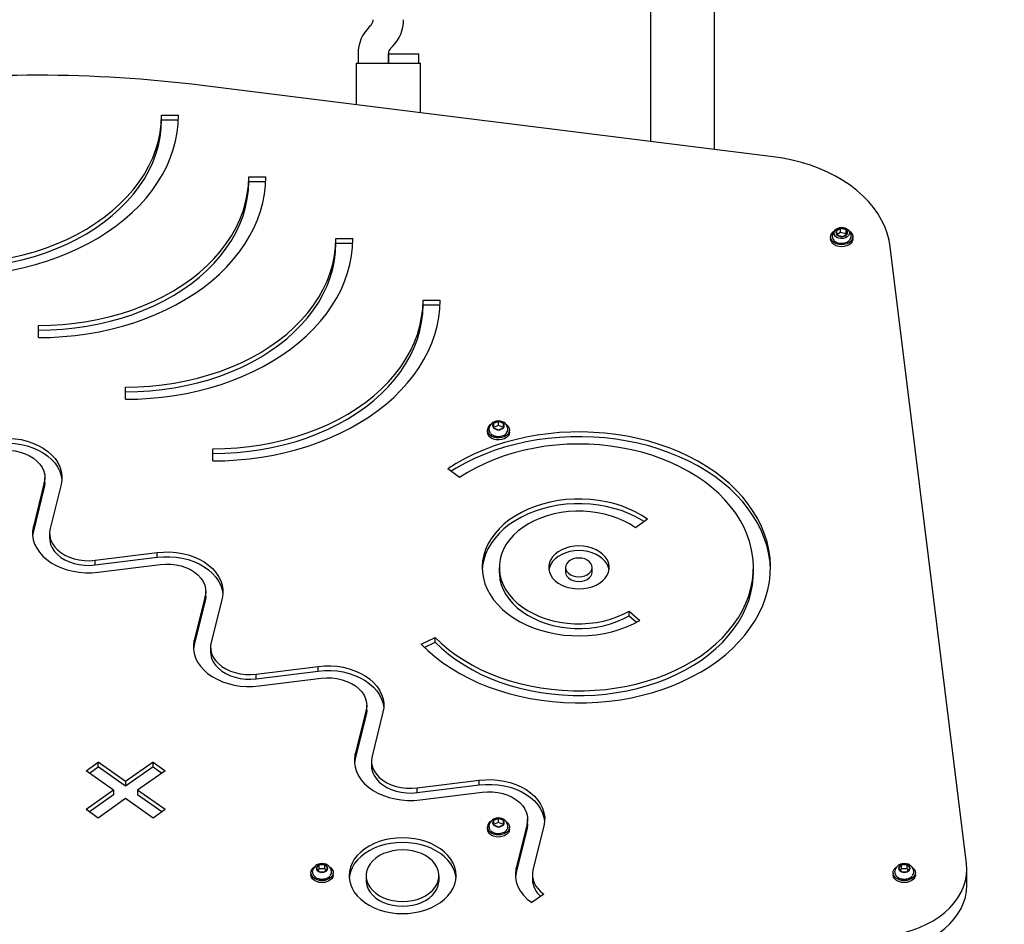
# Model space of a CAD drawing. Units: millimetres. Extents: x -5503 to 5502, y -7675 to 7677.
# Drawn here: x 96 to 615, y 1378 to 1854 of the extents above; entities that cross this region are included whole.
import ezdxf

# ---------------------------------------------------------------- set-up
doc = ezdxf.new("R2010")
doc.units = ezdxf.units.MM
doc.header["$PDSIZE"] = -1
doc.layers.get('Defpoints').update_dxf_attribs({"lineweight": 5})
doc.layers.add('InterSystem-description', color=7, linetype='Continuous', lineweight=5)
doc.styles.add('arial', font='arial.ttf')
doc.dimstyles.new('IS_1-50(mm)', dxfattribs={"dimtxt": 100, "dimasz": 100, "dimexe": 10, "dimexo": 50, "dimgap": 10, "dimtad": 1, "dimdec": 0, "dimrnd": 0.5, "dimzin": 0, "dimtxsty": 'arial', "dimcen": 50, "dimclrd": 256, "dimclre": 256, "dimclrt": 256, "dimadec": 1, "dimazin": 0, "dimtfac": 1, "dimtdec": 0, "dimtmove": 0, "dimatfit": 3, "dimfxl": 0, "dimtolj": 1, "dimtzin": 0, "dimlwd": -1, "dimlwe": -1, "dimarcsym": 0})

# ---------------------------------------------------------------- blocks, each defined once
blk = doc.blocks.new('*D7')
at = {"layer": 'Defpoints', "color": 0}
for p in [(2424.69, 6170.61), (2424.69, 3250.12), (-1883.85, 903.26)]:
    blk.add_point(p, dxfattribs=at)
at = {"layer": 'InterSystem-description'}
for p, q in [((-1883.85, 953.26), (-1883.85, 6180.61)), ((2424.69, 3300.12), (2424.69, 6180.61)), ((-1783.85, 6170.61), (2324.69, 6170.61))]:
    blk.add_line(p, q, dxfattribs=at)
for points in [[(-1783.85, 6187.28), (-1783.85, 6153.94), (-1883.85, 6170.61)], [(2324.69, 6153.94), (2324.69, 6187.28), (2424.69, 6170.61)]]:
    blk.add_solid(points, dxfattribs=at)
at = {"layer": 'InterSystem-description', "insert": (270.42, 6231.7), "char_height": 100, "attachment_point": 5, "style": 'arial'}
blk.add_mtext('\\A1;4309', dxfattribs=at)

msp = doc.modelspace()

# ---------------------------------------------------------------- linework, layer by layer
at = {"color": 7, "linetype": 'Continuous', "lineweight": 25}
for p, q in [((461.82, 1785.85), (461.82, 2981.26)), ((428.14, 2977.06), (428.14, 1790.05)), ((280.89, 1851.33), (279.92, 1850.36)), ((291.23, 1839.05), (292.2, 1840.02)), ((274.07, 1836.22), (274.07, 1831.2)), ((290.06, 1831.2), (290.06, 1836.22)), ((290.06, 1836.2), (290.06, 1831.2)), ((290.06, 1836.2), (298.05, 1836.2)), ((298.05, 1836.2), (306.05, 1836.2)), ((306.05, 1831.2), (306.05, 1836.2)), ((273.07, 1831.2), (273.07, 1809.38)), ((273.07, 1831.2), (284.06, 1831.2)), ((284.06, 1831.2), (296.05, 1831.2)), ((296.05, 1831.2), (307.05, 1831.2)), ((307.05, 1805.15), (307.05, 1831.2)), ((492.86, 1781.98), (191.93, 1819.5)), ((170.5, 1803.9), (179.49, 1803.9)), ((170.5, 1801.42), (170.5, 1803.9)), ((170.5, 1801.42), (179.44, 1801.42)), ((216.44, 1771.41), (225.43, 1771.41)), ((216.44, 1768.94), (216.44, 1771.41)), ((216.44, 1768.94), (225.38, 1768.94)), ((528.32, 1744.17), (526.02, 1742.72)), ((528.32, 1742.05), (528.32, 1744.17)), ((531.24, 1743.48), (528.32, 1744.17)), ((531.24, 1741.36), (531.24, 1743.48)), ((531.86, 1741.36), (531.24, 1743.48)), ((262.38, 1738.93), (271.37, 1738.93)), ((262.38, 1736.46), (262.38, 1738.93)), ((523.04, 1739.71), (523.04, 1738.65)), ((526.02, 1742.72), (526.65, 1740.59)), ((528.32, 1742.05), (526.55, 1740.93)), ((526.65, 1740.59), (529.56, 1739.91)), ((531.24, 1741.36), (528.32, 1742.05)), ((529.56, 1739.91), (531.86, 1741.36)), ((531.33, 1741.03), (531.24, 1741.36)), ((534.84, 1738.65), (534.84, 1739.71)), ((262.38, 1736.46), (271.32, 1736.46)), ((594.71, 1409.55), (554.52, 1734.4)), ((308.31, 1706.45), (317.31, 1706.45)), ((308.31, 1703.97), (308.31, 1706.45)), ((308.31, 1703.97), (317.26, 1703.97)), ((105.57, 1686.66), (105.57, 1693.02)), ((105.57, 1690.54), (105.57, 1693.02)), ((105.57, 1686.66), (105.57, 1690.54)), ((151.51, 1654.17), (151.51, 1660.53)), ((151.51, 1658.06), (151.51, 1660.53)), ((151.51, 1654.17), (151.51, 1658.06)), ((348.02, 1642.44), (345.36, 1641.35)), ((345.36, 1641.35), (345.36, 1639.18)), ((348.02, 1640.32), (345.36, 1639.23)), ((348.02, 1640.32), (348.02, 1642.44)), ((350.68, 1641.35), (348.02, 1642.44)), ((350.68, 1639.23), (348.02, 1640.32)), ((350.68, 1639.23), (350.68, 1641.35)), ((350.69, 1639.18), (350.68, 1641.35)), ((342.13, 1637.93), (342.13, 1636.87)), ((345.36, 1639.18), (348.03, 1638.09)), ((348.03, 1638.09), (350.69, 1639.18)), ((350.68, 1639.18), (350.68, 1639.23)), ((353.92, 1636.87), (353.92, 1637.93)), ((197.45, 1621.69), (197.45, 1628.05)), ((197.45, 1625.58), (197.45, 1628.05)), ((197.45, 1621.69), (197.45, 1625.58)), ((327.48, 1612.93), (321.32, 1617.57)), ((108.7, 1610.32), (102.94, 1587.21)), ((108.7, 1607.85), (108.7, 1610.32)), ((109.01, 1610.36), (109.01, 1612.84)), ((117.56, 1609.21), (111.8, 1586.11)), ((108.7, 1607.85), (102.94, 1584.74)), ((426.66, 1590.93), (420.27, 1586.45)), ((102.94, 1584.74), (102.94, 1587.21)), ((111.49, 1583.59), (111.49, 1581.12)), ((135.54, 1569.32), (168.21, 1573.4)), ((168.21, 1570.92), (168.21, 1573.4)), ((135.54, 1566.85), (168.21, 1570.92)), ((135.54, 1566.85), (135.54, 1569.32)), ((137.1, 1563.06), (169.78, 1567.13)), ((348.48, 1565.56), (348.48, 1563.08)), ((383.46, 1565.56), (383.46, 1563.08)), ((397.45, 1563.08), (397.45, 1565.56)), ((482.41, 1563.08), (482.41, 1565.56)), ((193.82, 1550.39), (193.82, 1552.87)), ((193.51, 1550.35), (187.75, 1527.24)), ((193.51, 1547.88), (187.75, 1524.77)), ((193.51, 1547.88), (193.51, 1550.35)), ((202.37, 1549.24), (196.61, 1526.14)), ((416.93, 1542.52), (422.61, 1537.58)), ((416.93, 1540.05), (416.93, 1542.52)), ((416.93, 1540.05), (420.86, 1536.63)), ((187.75, 1524.77), (187.75, 1527.24)), ((307.27, 1525.11), (314.68, 1528.72)), ((308.94, 1523.45), (314.68, 1526.24)), ((314.68, 1526.24), (314.68, 1528.72)), ((196.3, 1523.62), (196.3, 1521.15)), ((220.35, 1509.35), (253.02, 1513.43)), ((220.35, 1506.88), (253.02, 1510.95)), ((253.02, 1510.95), (253.02, 1513.43)), ((220.35, 1506.88), (220.35, 1509.35)), ((221.91, 1503.09), (254.59, 1507.16)), ((278.32, 1490.38), (272.56, 1467.27)), ((278.32, 1487.91), (278.32, 1490.38)), ((278.63, 1490.42), (278.63, 1492.9)), ((287.18, 1489.27), (281.42, 1466.17)), ((278.32, 1487.91), (272.56, 1464.8)), ((272.56, 1464.8), (272.56, 1467.27)), ((281.11, 1463.65), (281.11, 1461.18)), ((130.71, 1458.46), (137.07, 1462.96)), ((145.18, 1448.23), (130.71, 1458.46)), ((132.46, 1457.22), (137.07, 1460.48)), ((151.54, 1452.73), (137.07, 1462.96)), ((137.07, 1460.48), (137.07, 1462.96)), ((151.54, 1450.25), (137.07, 1460.48)), ((166.01, 1462.96), (151.54, 1452.73)), ((166.01, 1460.48), (151.54, 1450.25)), ((172.37, 1458.46), (157.9, 1448.23)), ((166.01, 1462.96), (172.37, 1458.46)), ((166.01, 1460.48), (166.01, 1462.96)), ((166.01, 1460.48), (170.62, 1457.22)), ((305.16, 1449.38), (337.83, 1453.46)), ((337.83, 1450.98), (337.83, 1453.46)), ((145.18, 1448.23), (130.71, 1438)), ((145.18, 1448.23), (145.18, 1445.76)), ((151.54, 1452.73), (151.54, 1450.25)), ((172.37, 1438), (157.9, 1448.23)), ((157.9, 1448.23), (157.9, 1445.76)), ((305.16, 1446.91), (337.83, 1450.98)), ((305.16, 1446.91), (305.16, 1449.38)), ((145.18, 1445.76), (132.46, 1436.76)), ((151.54, 1443.73), (137.07, 1433.5)), ((166.01, 1433.5), (151.54, 1443.73)), ((170.62, 1436.76), (157.9, 1445.76)), ((306.72, 1443.12), (339.4, 1447.19)), ((137.07, 1433.5), (130.71, 1438)), ((172.37, 1438), (166.01, 1433.5)), ((348.02, 1433.24), (345.36, 1432.15)), ((345.36, 1432.15), (345.36, 1429.98)), ((348.02, 1431.12), (348.02, 1433.24)), ((350.68, 1432.16), (348.02, 1433.24)), ((350.68, 1430.03), (350.68, 1432.16)), ((350.69, 1429.98), (350.68, 1432.16)), ((363.44, 1430.45), (363.44, 1432.93)), ((342.13, 1428.73), (342.13, 1427.67)), ((348.02, 1431.12), (345.36, 1430.03)), ((345.36, 1429.98), (348.03, 1428.89)), ((350.68, 1430.03), (348.02, 1431.12)), ((348.03, 1428.89), (350.69, 1429.98)), ((350.68, 1429.98), (350.68, 1430.03)), ((353.92, 1427.67), (353.92, 1428.73)), ((363.13, 1430.41), (357.37, 1407.3)), ((363.13, 1427.94), (357.37, 1404.83)), ((363.13, 1427.94), (363.13, 1430.41)), ((371.99, 1429.3), (366.23, 1406.2)), ((253.54, 1408.92), (252, 1407.04)), ((252, 1407.04), (253.54, 1405.16)), ((253.54, 1406.8), (252.87, 1405.98)), ((253.54, 1406.8), (253.54, 1408.92)), ((256.61, 1408.92), (253.54, 1408.92)), ((256.61, 1406.8), (253.54, 1406.8)), ((256.61, 1406.8), (256.61, 1408.92)), ((258.15, 1407.04), (256.61, 1408.92)), ((256.61, 1405.16), (258.15, 1407.04)), ((257.28, 1405.98), (256.61, 1406.8)), ((357.37, 1404.83), (357.37, 1407.3)), ((560.38, 1408.92), (558.85, 1407.04)), ((558.85, 1407.04), (560.39, 1405.16)), ((560.38, 1406.8), (559.71, 1405.98)), ((560.38, 1406.8), (560.38, 1408.92)), ((563.45, 1408.92), (560.38, 1408.92)), ((563.45, 1406.8), (560.38, 1406.8)), ((564.99, 1407.04), (563.45, 1408.92)), ((563.45, 1406.8), (563.45, 1408.92)), ((564.13, 1405.98), (563.45, 1406.8)), ((563.46, 1405.16), (564.99, 1407.04)), ((594.9, 1397.99), (594.9, 1406.47)), ((249.18, 1404.71), (249.18, 1403.65)), ((250.03, 1405.08), (250.07, 1405.51)), ((253.54, 1405.16), (256.61, 1405.16)), ((260.97, 1403.65), (260.97, 1404.71)), ((278.28, 1403.14), (278.28, 1400.66)), ((316.75, 1400.66), (316.75, 1403.14)), ((357.37, 1404.83), (356.98, 1402.44)), ((365.92, 1403.68), (365.92, 1401.21)), ((556.02, 1404.71), (556.02, 1403.65)), ((556.88, 1405.08), (556.92, 1405.51)), ((560.39, 1405.16), (563.46, 1405.16)), ((567.82, 1403.65), (567.82, 1404.71)), ((371.92, 1393.44), (365.56, 1388.94))]:
    msp.add_line(p, q, dxfattribs=at)
at = {"color": 7, "linetype": 'Continuous', "lineweight": 25, "flags": 128}
for points in [[(91.43, 1728.8), (97.55, 1730.23), (103.54, 1731.91), (109.39, 1733.84), (115.06, 1736), (120.55, 1738.4), (125.84, 1741.01), (130.89, 1743.84), (135.71, 1746.87), (140.27, 1750.1), (144.56, 1753.51), (148.56, 1757.08), (152.26, 1760.82), (155.64, 1764.7), (158.71, 1768.71), (161.43, 1772.85), (163.81, 1777.08), (165.84, 1781.41), (167.51, 1785.82), (168.81, 1790.28), (169.75, 1794.8), (170.31, 1799.34), (170.5, 1803.9)], [(91.43, 1726.32), (97.55, 1727.76), (103.54, 1729.44), (109.39, 1731.37), (115.06, 1733.53), (120.55, 1735.93), (125.84, 1738.54), (130.89, 1741.37), (135.71, 1744.4), (140.27, 1747.63), (144.56, 1751.03), (148.56, 1754.61), (152.26, 1758.34), (155.64, 1762.23), (158.71, 1766.24), (161.43, 1770.37), (163.81, 1774.61), (165.84, 1778.94), (167.51, 1783.34), (168.81, 1787.81), (169.75, 1792.32), (170.31, 1796.87), (170.5, 1801.42)], [(91.7, 1722.23), (97.9, 1723.58), (104, 1725.16), (109.96, 1726.97), (115.77, 1729.01), (121.43, 1731.27), (126.9, 1733.75), (132.17, 1736.42), (137.23, 1739.3), (142.06, 1742.36), (146.65, 1745.61), (150.99, 1749.03), (155.05, 1752.61), (158.84, 1756.33), (162.34, 1760.2), (165.53, 1764.2), (168.42, 1768.31), (170.98, 1772.53), (173.22, 1776.83), (175.12, 1781.22), (176.69, 1785.68), (177.91, 1790.19), (178.79, 1794.73), (179.32, 1799.31), (179.49, 1803.9)], [(554.52, 1734.4), (553.89, 1738.02), (552.92, 1741.61), (551.59, 1745.14), (549.93, 1748.59), (547.93, 1751.96), (545.61, 1755.22), (542.97, 1758.36), (540.04, 1761.37), (536.82, 1764.22), (533.34, 1766.91), (529.59, 1769.43), (525.62, 1771.76), (521.42, 1773.89), (517.03, 1775.8), (512.46, 1777.51), (507.73, 1778.98), (502.88, 1780.22), (497.91, 1781.22), (492.86, 1781.98)], [(105.57, 1693.02), (112.01, 1693.15), (118.44, 1693.55), (124.82, 1694.21), (131.14, 1695.13), (137.37, 1696.31), (143.49, 1697.75), (149.48, 1699.43), (155.33, 1701.36), (161, 1703.52), (166.49, 1705.91), (171.77, 1708.53), (176.83, 1711.36), (181.65, 1714.39), (186.21, 1717.62), (190.5, 1721.02), (194.5, 1724.6), (198.2, 1728.33), (201.58, 1732.22), (204.64, 1736.23), (207.37, 1740.36), (209.75, 1744.6), (211.78, 1748.93), (213.45, 1753.33), (214.75, 1757.8), (215.69, 1762.31), (216.25, 1766.86), (216.44, 1771.41)], [(105.57, 1686.66), (112.06, 1686.78), (118.53, 1687.15), (124.96, 1687.77), (131.33, 1688.64), (137.63, 1689.75), (143.84, 1691.09), (149.93, 1692.68), (155.9, 1694.49), (161.71, 1696.53), (167.36, 1698.79), (172.83, 1701.26), (178.11, 1703.94), (183.17, 1706.82), (188, 1709.88), (192.59, 1713.13), (196.92, 1716.54), (200.99, 1720.12), (204.78, 1723.85), (208.27, 1727.72), (211.47, 1731.71), (214.35, 1735.83), (216.92, 1740.04), (219.16, 1744.35), (221.06, 1748.74), (222.63, 1753.19), (223.85, 1757.7), (224.73, 1762.25), (225.26, 1766.83), (225.43, 1771.41)], [(105.57, 1690.54), (112.01, 1690.68), (118.44, 1691.07), (124.82, 1691.74), (131.14, 1692.66), (137.37, 1693.84), (143.49, 1695.27), (149.48, 1696.96), (155.33, 1698.88), (161, 1701.05), (166.49, 1703.44), (171.77, 1706.06), (176.83, 1708.89), (181.65, 1711.92), (186.21, 1715.14), (190.5, 1718.55), (194.5, 1722.13), (198.2, 1725.86), (201.58, 1729.74), (204.64, 1733.76), (207.37, 1737.89), (209.75, 1742.13), (211.78, 1746.46), (213.45, 1750.86), (214.75, 1755.33), (215.69, 1759.84), (216.25, 1764.38), (216.44, 1768.94)], [(529.77, 1738.87), (528.56, 1738.83), (527.38, 1739.03), (526.35, 1739.48), (525.54, 1740.11), (525.04, 1740.89), (524.88, 1741.74), (525.09, 1742.59), (525.63, 1743.35), (526.47, 1743.96), (527.53, 1744.38), (528.72, 1744.55), (529.92, 1744.47), (531.04, 1744.14), (531.97, 1743.59), (532.63, 1742.88), (532.97, 1742.06), (532.94, 1741.2), (532.56, 1740.39), (531.86, 1739.69), (530.9, 1739.17), (529.77, 1738.87)], [(151.51, 1660.53), (157.95, 1660.67), (164.38, 1661.06), (170.76, 1661.73), (177.07, 1662.65), (183.3, 1663.83), (189.43, 1665.26), (195.42, 1666.95), (201.26, 1668.87), (206.94, 1671.04), (212.43, 1673.43), (217.71, 1676.05), (222.77, 1678.88), (227.59, 1681.91), (232.15, 1685.13), (236.44, 1688.54), (240.44, 1692.12), (244.14, 1695.85), (247.52, 1699.73), (250.58, 1703.75), (253.31, 1707.88), (255.69, 1712.12), (257.72, 1716.45), (259.39, 1720.85), (260.69, 1725.32), (261.63, 1729.83), (262.19, 1734.37), (262.38, 1738.93)], [(151.51, 1654.17), (158, 1654.3), (164.47, 1654.67), (170.9, 1655.29), (177.27, 1656.15), (183.57, 1657.26), (189.78, 1658.61), (195.87, 1660.19), (201.84, 1662.01), (207.65, 1664.05), (213.3, 1666.31), (218.77, 1668.78), (224.05, 1671.46), (229.11, 1674.33), (233.94, 1677.4), (238.53, 1680.64), (242.86, 1684.06), (246.93, 1687.64), (250.72, 1691.37), (254.21, 1695.23), (257.41, 1699.23), (260.29, 1703.34), (262.86, 1707.56), (265.1, 1711.87), (267, 1716.26), (268.57, 1720.71), (269.79, 1725.22), (270.67, 1729.77), (271.2, 1734.34), (271.37, 1738.93)], [(534.84, 1738.65), (534.82, 1738.31), (534.51, 1737.28), (533.86, 1736.35), (532.9, 1735.55), (531.68, 1734.95), (530.3, 1734.59), (528.83, 1734.48), (527.37, 1734.63), (526, 1735.03), (524.82, 1735.66), (523.9, 1736.48), (523.3, 1737.43), (523.05, 1738.46), (523.04, 1738.65)], [(532.98, 1742.75), (533.55, 1742.3), (534.32, 1741.41), (534.75, 1740.41), (534.82, 1739.37), (534.51, 1738.34), (533.86, 1737.41), (532.9, 1736.61), (531.68, 1736.01), (530.3, 1735.65), (528.83, 1735.54), (527.37, 1735.69), (526, 1736.09), (524.82, 1736.72), (523.9, 1737.54), (523.3, 1738.49), (523.05, 1739.52), (523.17, 1740.56), (523.65, 1741.55), (524.47, 1742.42), (524.94, 1742.77)], [(151.51, 1658.06), (157.95, 1658.19), (164.38, 1658.59), (170.76, 1659.25), (177.07, 1660.17), (183.3, 1661.35), (189.43, 1662.79), (195.42, 1664.47), (201.26, 1666.4), (206.94, 1668.56), (212.43, 1670.96), (217.71, 1673.57), (222.77, 1676.4), (227.59, 1679.43), (232.15, 1682.66), (236.44, 1686.06), (240.44, 1689.64), (244.14, 1693.38), (247.52, 1697.26), (250.58, 1701.27), (253.31, 1705.41), (255.69, 1709.64), (257.72, 1713.97), (259.39, 1718.38), (260.69, 1722.84), (261.63, 1727.36), (262.19, 1731.9), (262.38, 1736.46)], [(197.45, 1628.05), (203.89, 1628.18), (210.32, 1628.58), (216.7, 1629.24), (223.01, 1630.16), (229.24, 1631.34), (235.36, 1632.78), (241.36, 1634.46), (247.2, 1636.39), (252.88, 1638.55), (258.37, 1640.95), (263.65, 1643.56), (268.71, 1646.39), (273.53, 1649.42), (278.09, 1652.65), (282.38, 1656.05), (286.38, 1659.63), (290.08, 1663.37), (293.46, 1667.25), (296.52, 1671.26), (299.25, 1675.4), (301.63, 1679.63), (303.66, 1683.96), (305.33, 1688.37), (306.63, 1692.83), (307.57, 1697.35), (308.13, 1701.89), (308.31, 1706.45)], [(197.45, 1621.69), (203.93, 1621.81), (210.41, 1622.19), (216.84, 1622.81), (223.21, 1623.67), (229.51, 1624.78), (235.72, 1626.13), (241.81, 1627.71), (247.78, 1629.52), (253.59, 1631.56), (259.24, 1633.82), (264.71, 1636.29), (269.98, 1638.97), (275.04, 1641.85), (279.88, 1644.91), (284.47, 1648.16), (288.8, 1651.58), (292.87, 1655.15), (296.66, 1658.88), (300.15, 1662.75), (303.35, 1666.75), (306.23, 1670.86), (308.8, 1675.07), (311.04, 1679.38), (312.94, 1683.77), (314.51, 1688.23), (315.73, 1692.73), (316.61, 1697.28), (317.13, 1701.86), (317.31, 1706.45)], [(197.45, 1625.58), (203.89, 1625.71), (210.32, 1626.11), (216.7, 1626.77), (223.01, 1627.69), (229.24, 1628.87), (235.36, 1630.3), (241.36, 1631.99), (247.2, 1633.92), (252.88, 1636.08), (258.37, 1638.47), (263.65, 1641.09), (268.71, 1643.92), (273.53, 1646.95), (278.09, 1650.17), (282.38, 1653.58), (286.38, 1657.16), (290.08, 1660.89), (293.46, 1664.77), (296.52, 1668.79), (299.25, 1672.92), (301.63, 1677.16), (303.66, 1681.49), (305.33, 1685.89), (306.63, 1690.36), (307.57, 1694.87), (308.13, 1699.41), (308.31, 1703.97)], [(352.13, 1640.93), (352.34, 1640.78), (353.2, 1639.93), (353.74, 1638.95), (353.92, 1637.92), (353.73, 1636.88), (353.18, 1635.91), (352.31, 1635.07), (351.16, 1634.4), (349.82, 1633.96), (348.37, 1633.77), (346.9, 1633.84), (345.49, 1634.17), (344.25, 1634.73), (343.24, 1635.5), (343.24, 1635.5)], [(307.27, 1525.11), (310.81, 1521.7), (314.62, 1518.44), (318.71, 1515.34), (323.05, 1512.42), (327.62, 1509.69), (332.41, 1507.15), (337.41, 1504.82), (342.6, 1502.7), (347.95, 1500.81), (353.46, 1499.14), (359.09, 1497.71), (364.83, 1496.51), (370.67, 1495.56), (376.57, 1494.85), (382.53, 1494.39), (388.51, 1494.19), (394.49, 1494.23), (400.47, 1494.52), (406.4, 1495.07), (412.29, 1495.86), (418.09, 1496.9), (423.8, 1498.18), (429.39, 1499.7), (434.84, 1501.44), (440.14, 1503.42), (445.26, 1505.61), (450.19, 1508.01), (454.91, 1510.62), (459.41, 1513.42), (463.66, 1516.4), (467.65, 1519.56), (471.37, 1522.87), (474.81, 1526.34), (477.95, 1529.94), (480.78, 1533.68), (483.29, 1537.52), (485.48, 1541.46), (487.33, 1545.49), (488.84, 1549.58), (490.01, 1553.73), (490.83, 1557.93), (491.29, 1562.15), (491.4, 1566.38), (491.15, 1570.61), (490.55, 1574.83), (489.6, 1579.01), (488.29, 1583.14), (486.65, 1587.21), (484.66, 1591.2), (482.35, 1595.11), (479.71, 1598.91), (476.75, 1602.59), (473.5, 1606.14), (469.95, 1609.55), (466.12, 1612.81), (462.02, 1615.9), (457.67, 1618.81), (453.09, 1621.53), (448.29, 1624.06), (443.28, 1626.38), (438.09, 1628.49), (432.73, 1630.38), (427.22, 1632.04), (421.58, 1633.46), (415.83, 1634.65), (409.99, 1635.59), (404.09, 1636.28), (398.13, 1636.73), (392.15, 1636.93), (386.16, 1636.87), (380.19, 1636.57), (374.25, 1636.01), (368.38, 1635.21), (362.57, 1634.16), (356.87, 1632.87), (351.29, 1631.34), (345.84, 1629.59), (340.55, 1627.6), (335.43, 1625.4), (330.51, 1622.99), (325.8, 1620.38), (321.32, 1617.57)], [(353.92, 1636.87), (353.92, 1636.86), (353.73, 1635.82), (353.18, 1634.85), (352.31, 1634.01), (351.16, 1633.34), (349.82, 1632.9), (348.37, 1632.71), (346.9, 1632.78), (345.49, 1633.11), (344.25, 1633.67), (343.24, 1634.44)], [(83.4, 1633.37), (86.71, 1633.64), (90.04, 1633.66), (93.35, 1633.4), (96.59, 1632.89), (99.74, 1632.12), (102.74, 1631.1), (105.56, 1629.85), (108.16, 1628.39), (110.52, 1626.72), (112.59, 1624.88), (114.36, 1622.89), (115.79, 1620.76), (116.88, 1618.54), (117.61, 1616.24), (117.97, 1613.9), (117.95, 1611.55), (117.56, 1609.21)], [(83.4, 1630.89), (86.71, 1631.17), (90.04, 1631.18), (93.35, 1630.93), (96.59, 1630.41), (99.74, 1629.64), (102.74, 1628.63), (105.56, 1627.38), (108.16, 1625.91), (110.52, 1624.25), (112.59, 1622.41), (114.36, 1620.41), (115.79, 1618.29), (116.88, 1616.07), (117.61, 1613.77), (117.96, 1611.6)], [(314.68, 1528.72), (318.08, 1525.45), (321.75, 1522.34), (325.7, 1519.39), (329.89, 1516.63), (334.32, 1514.06), (338.97, 1511.68), (343.82, 1509.52), (348.85, 1507.57), (354.04, 1505.85), (359.37, 1504.36), (364.83, 1503.11), (370.38, 1502.1), (376.01, 1501.34), (381.7, 1500.83), (387.42, 1500.57), (393.15, 1500.56), (398.88, 1500.81), (404.57, 1501.3), (410.2, 1502.05), (415.76, 1503.05), (421.22, 1504.28), (426.56, 1505.76), (431.76, 1507.46), (436.8, 1509.4), (441.66, 1511.55), (446.32, 1513.91), (450.77, 1516.47), (454.98, 1519.23), (458.93, 1522.16), (462.63, 1525.26), (466.04, 1528.52), (469.15, 1531.93), (471.97, 1535.46), (474.46, 1539.11), (476.63, 1542.86), (478.46, 1546.7), (479.95, 1550.62), (481.09, 1554.59), (481.88, 1558.61), (482.32, 1562.65), (482.39, 1566.71), (482.11, 1570.75), (481.48, 1574.78), (480.49, 1578.78), (479.15, 1582.72), (477.46, 1586.6), (475.44, 1590.39), (473.08, 1594.09), (470.41, 1597.67), (467.42, 1601.13), (464.14, 1604.46), (460.57, 1607.63), (456.72, 1610.64), (452.62, 1613.47), (448.27, 1616.11), (443.71, 1618.56), (438.93, 1620.81), (433.97, 1622.84), (428.83, 1624.64), (423.55, 1626.22), (418.14, 1627.56), (412.62, 1628.66), (407.01, 1629.51), (401.35, 1630.12), (395.63, 1630.47), (389.9, 1630.58), (384.17, 1630.42), (378.47, 1630.02), (372.81, 1629.37), (367.22, 1628.47), (361.72, 1627.32), (356.33, 1625.93), (351.07, 1624.31), (345.97, 1622.46), (341.04, 1620.39), (336.31, 1618.11), (331.78, 1615.62), (327.48, 1612.93)], [(491.39, 1564.32), (491.15, 1568.14), (490.55, 1572.35), (489.6, 1576.53), (488.29, 1580.67), (486.65, 1584.74), (484.66, 1588.73), (482.35, 1592.64), (479.71, 1596.44), (476.75, 1600.12), (473.5, 1603.67), (469.95, 1607.08), (466.12, 1610.34), (462.02, 1613.43), (457.67, 1616.34), (453.09, 1619.06), (448.29, 1621.59), (443.28, 1623.91), (438.09, 1626.02), (432.73, 1627.9), (427.22, 1629.56), (421.58, 1630.99), (415.83, 1632.17), (409.99, 1633.11), (404.09, 1633.81), (398.13, 1634.26), (392.15, 1634.45), (386.16, 1634.4), (380.19, 1634.09), (374.25, 1633.54), (368.38, 1632.74), (362.57, 1631.69), (356.87, 1630.4), (351.29, 1628.87), (345.84, 1627.11), (340.55, 1625.13), (335.43, 1622.93), (330.51, 1620.52), (325.8, 1617.9), (323.08, 1616.24)], [(84.97, 1627.1), (87.76, 1627.31), (90.56, 1627.25), (93.33, 1626.92), (96.01, 1626.32), (98.55, 1625.47), (100.9, 1624.38), (103.01, 1623.08), (104.86, 1621.58), (106.39, 1619.92), (107.6, 1618.13), (108.44, 1616.23), (108.91, 1614.28), (109, 1612.29), (108.7, 1610.32)], [(109.01, 1610.36), (109, 1609.82), (108.7, 1607.85)], [(426.66, 1590.93), (423.52, 1592.98), (420.16, 1594.85), (416.58, 1596.5), (412.82, 1597.94), (408.91, 1599.16), (404.86, 1600.13), (400.71, 1600.86), (396.49, 1601.35), (392.23, 1601.58), (387.96, 1601.56), (383.7, 1601.28), (379.49, 1600.76), (375.36, 1599.98), (371.33, 1598.97), (367.44, 1597.72), (363.71, 1596.24), (360.17, 1594.55), (356.84, 1592.65), (353.74, 1590.56), (350.91, 1588.3), (348.35, 1585.88), (346.09, 1583.31), (344.15, 1580.62), (342.52, 1577.82), (341.24, 1574.94), (340.3, 1571.99), (339.71, 1569), (339.48, 1565.98), (339.61, 1562.96), (340.1, 1559.95), (340.94, 1556.99), (342.13, 1554.09), (343.66, 1551.26), (345.52, 1548.54), (347.69, 1545.94), (350.17, 1543.47), (352.92, 1541.16), (355.95, 1539.03), (359.21, 1537.07), (362.7, 1535.32), (366.38, 1533.79), (370.23, 1532.47), (374.22, 1531.39), (378.32, 1530.55), (382.51, 1529.95), (386.76, 1529.61), (391.03, 1529.51), (395.3, 1529.67), (399.54, 1530.09), (403.71, 1530.75), (407.79, 1531.66), (411.74, 1532.8), (415.55, 1534.18), (419.18, 1535.78), (422.61, 1537.58)], [(424.87, 1589.67), (423.52, 1590.51), (420.16, 1592.37), (416.58, 1594.03), (412.82, 1595.47), (408.91, 1596.68), (404.86, 1597.66), (400.71, 1598.39), (396.49, 1598.87), (392.23, 1599.1), (387.96, 1599.08), (383.7, 1598.81), (379.49, 1598.28), (375.36, 1597.51), (371.33, 1596.49), (367.44, 1595.24), (363.71, 1593.77), (360.17, 1592.07), (356.84, 1590.18), (353.74, 1588.09), (350.91, 1585.83), (348.35, 1583.4), (346.09, 1580.84), (344.15, 1578.15), (342.52, 1575.35), (341.24, 1572.47), (340.3, 1569.52), (339.71, 1566.52), (339.51, 1564.32)], [(420.27, 1586.45), (417.42, 1588.31), (414.34, 1589.97), (411.06, 1591.42), (407.6, 1592.65), (404, 1593.65), (400.28, 1594.41), (396.47, 1594.93), (392.62, 1595.2), (388.75, 1595.21), (384.89, 1594.98), (381.08, 1594.49), (377.35, 1593.76), (373.73, 1592.78), (370.25, 1591.58), (366.95, 1590.15), (363.84, 1588.51), (360.96, 1586.68), (358.34, 1584.67), (355.98, 1582.5), (353.92, 1580.18), (352.17, 1577.73), (350.75, 1575.19), (349.66, 1572.56), (348.92, 1569.87), (348.54, 1567.15), (348.51, 1564.41), (348.84, 1561.68), (349.52, 1558.99), (350.55, 1556.35), (351.92, 1553.79), (353.61, 1551.32), (355.63, 1548.98), (357.93, 1546.79), (360.52, 1544.75), (363.36, 1542.88), (366.43, 1541.22), (369.7, 1539.75), (373.15, 1538.51), (376.75, 1537.5), (380.46, 1536.72), (384.26, 1536.2), (388.12, 1535.92), (391.99, 1535.89), (395.85, 1536.12), (399.66, 1536.59), (403.4, 1537.32), (407.02, 1538.28), (410.5, 1539.48), (413.82, 1540.89), (416.93, 1542.52)], [(102.94, 1587.21), (102.55, 1584.87), (102.53, 1582.52), (102.89, 1580.18), (103.62, 1577.89), (104.71, 1575.66), (106.14, 1573.54), (107.91, 1571.55), (109.98, 1569.7), (112.34, 1568.04), (114.94, 1566.57), (117.76, 1565.33), (120.76, 1564.31), (123.91, 1563.54), (127.16, 1563.02), (130.46, 1562.77), (133.79, 1562.78), (137.1, 1563.06)], [(102.94, 1584.74), (102.55, 1582.4), (102.54, 1582.35)], [(111.8, 1586.11), (111.5, 1584.13), (111.59, 1582.15), (112.06, 1580.19), (112.9, 1578.3), (114.11, 1576.5), (115.64, 1574.84), (117.49, 1573.35), (119.61, 1572.04), (121.95, 1570.95), (124.49, 1570.1), (127.17, 1569.51), (129.94, 1569.17), (132.74, 1569.11), (135.54, 1569.32)], [(111.49, 1581.12), (111.59, 1579.68), (112.06, 1577.72), (112.9, 1575.82), (114.11, 1574.03), (115.64, 1572.37), (117.49, 1570.87), (119.61, 1569.57), (121.95, 1568.48), (124.49, 1567.63), (127.17, 1567.03), (129.94, 1566.7), (132.74, 1566.64), (135.54, 1566.85)], [(168.21, 1573.4), (171.52, 1573.67), (174.85, 1573.69), (178.16, 1573.43), (181.4, 1572.92), (184.55, 1572.15), (187.55, 1571.13), (190.37, 1569.88), (192.97, 1568.42), (195.33, 1566.75), (197.4, 1564.91), (199.17, 1562.92), (200.6, 1560.79), (201.69, 1558.57), (202.42, 1556.27), (202.78, 1553.93), (202.76, 1551.58), (202.37, 1549.24)], [(390.45, 1554.25), (392.84, 1554.37), (395.17, 1554.75), (397.39, 1555.37), (399.46, 1556.21), (401.33, 1557.27), (402.96, 1558.5), (404.3, 1559.9), (405.34, 1561.42), (406.05, 1563.04), (406.4, 1564.71), (406.4, 1566.4), (406.05, 1568.07), (405.34, 1569.69), (404.3, 1571.21), (402.96, 1572.61), (401.33, 1573.84), (399.46, 1574.9), (397.39, 1575.74), (395.17, 1576.36), (392.84, 1576.74), (390.45, 1576.86), (388.07, 1576.74), (385.74, 1576.36), (383.52, 1575.74), (381.45, 1574.9), (379.58, 1573.84), (377.95, 1572.61), (376.61, 1571.21), (375.57, 1569.69), (374.86, 1568.07), (374.51, 1566.4), (374.51, 1564.71), (374.86, 1563.04), (375.57, 1561.42), (376.61, 1559.9), (377.95, 1558.5), (379.58, 1557.27), (381.45, 1556.21), (383.52, 1555.37), (385.74, 1554.75), (388.07, 1554.37), (390.45, 1554.25)], [(406.35, 1564.32), (406.05, 1565.6), (405.34, 1567.21), (404.3, 1568.74), (402.96, 1570.13), (401.33, 1571.37), (399.46, 1572.42), (397.39, 1573.27), (395.17, 1573.89), (392.84, 1574.26), (390.45, 1574.39), (388.07, 1574.26), (385.74, 1573.89), (383.52, 1573.27), (381.45, 1572.42), (379.58, 1571.37), (377.95, 1570.13), (376.61, 1568.74), (375.57, 1567.21), (374.86, 1565.6), (374.56, 1564.32)], [(168.21, 1570.92), (171.52, 1571.2), (174.85, 1571.21), (178.16, 1570.96), (181.4, 1570.44), (184.55, 1569.67), (187.55, 1568.66), (190.37, 1567.41), (192.97, 1565.94), (195.33, 1564.28), (197.4, 1562.44), (199.17, 1560.44), (200.6, 1558.32), (201.69, 1556.1), (202.42, 1553.8), (202.77, 1551.63)], [(169.78, 1567.13), (172.57, 1567.34), (175.37, 1567.28), (178.14, 1566.95), (180.82, 1566.35), (183.36, 1565.5), (185.71, 1564.41), (187.82, 1563.11), (189.67, 1561.61), (191.2, 1559.95), (192.41, 1558.16), (193.25, 1556.26), (193.72, 1554.31), (193.81, 1552.32), (193.51, 1550.35)], [(390.45, 1560.61), (392.01, 1560.73), (393.49, 1561.1), (394.82, 1561.69), (395.93, 1562.47), (396.76, 1563.41), (397.28, 1564.45), (397.45, 1565.56), (397.28, 1566.66), (396.76, 1567.7), (395.93, 1568.64), (394.82, 1569.42), (393.49, 1570.01), (392.01, 1570.38), (390.45, 1570.5), (388.9, 1570.38), (387.42, 1570.01), (386.09, 1569.42), (384.98, 1568.64), (384.15, 1567.7), (383.63, 1566.66), (383.46, 1565.56), (383.63, 1564.45), (384.15, 1563.41), (384.98, 1562.47), (386.09, 1561.69), (387.42, 1561.1), (388.9, 1560.73), (390.45, 1560.61)], [(314.68, 1526.24), (318.08, 1522.98), (321.75, 1519.86), (325.7, 1516.92), (329.89, 1514.16), (334.32, 1511.58), (338.97, 1509.21), (343.82, 1507.04), (348.85, 1505.1), (354.04, 1503.38), (359.37, 1501.89), (364.83, 1500.64), (370.38, 1499.63), (376.01, 1498.87), (381.7, 1498.36), (387.42, 1498.1), (393.15, 1498.09), (398.88, 1498.33), (404.57, 1498.83), (410.2, 1499.58), (415.76, 1500.57), (421.22, 1501.81), (426.56, 1503.28), (431.76, 1504.99), (436.8, 1506.92), (441.66, 1509.08), (446.32, 1511.44), (450.77, 1514), (454.98, 1516.75), (458.93, 1519.69), (462.63, 1522.79), (466.04, 1526.05), (469.15, 1529.45), (471.97, 1532.99), (474.46, 1536.64), (476.63, 1540.39), (478.46, 1544.23), (479.95, 1548.15), (481.09, 1552.12), (481.88, 1556.14), (482.32, 1560.18), (482.41, 1563.08)], [(348.48, 1563.08), (348.51, 1561.94), (348.84, 1559.21), (349.52, 1556.51), (350.55, 1553.87), (351.92, 1551.31), (353.61, 1548.85), (355.63, 1546.51), (357.93, 1544.31), (360.52, 1542.27), (363.36, 1540.41), (366.43, 1538.74), (369.7, 1537.28), (373.15, 1536.04), (376.75, 1535.02), (380.46, 1534.25), (384.26, 1533.72), (388.12, 1533.44), (391.99, 1533.42), (395.85, 1533.64), (399.66, 1534.12), (403.4, 1534.84), (407.02, 1535.81), (410.5, 1537), (413.82, 1538.42), (416.93, 1540.05)], [(383.46, 1563.08), (383.63, 1561.98), (384.15, 1560.93), (384.98, 1560), (386.09, 1559.21), (387.42, 1558.62), (388.9, 1558.26), (390.45, 1558.13)], [(390.45, 1558.13), (392.01, 1558.26), (393.49, 1558.62), (394.82, 1559.21), (395.93, 1560), (396.76, 1560.93), (397.28, 1561.98), (397.45, 1563.08)], [(193.82, 1550.39), (193.81, 1549.85), (193.51, 1547.88)], [(187.75, 1527.24), (187.36, 1524.9), (187.34, 1522.55), (187.7, 1520.21), (188.43, 1517.92), (189.52, 1515.69), (190.96, 1513.57), (192.72, 1511.58), (194.79, 1509.73), (197.15, 1508.07), (199.75, 1506.6), (202.57, 1505.36), (205.57, 1504.34), (208.72, 1503.57), (211.97, 1503.05), (215.27, 1502.8), (218.6, 1502.81), (221.91, 1503.09)], [(196.61, 1526.14), (196.31, 1524.16), (196.4, 1522.18), (196.87, 1520.22), (197.71, 1518.33), (198.92, 1516.53), (200.45, 1514.87), (202.3, 1513.38), (204.42, 1512.07), (206.76, 1510.98), (209.3, 1510.13), (211.98, 1509.54), (214.75, 1509.2), (217.55, 1509.14), (220.35, 1509.35)], [(187.75, 1524.77), (187.36, 1522.43), (187.35, 1522.38)], [(196.3, 1521.15), (196.4, 1519.71), (196.87, 1517.75), (197.71, 1515.85), (198.92, 1514.06), (200.45, 1512.4), (202.3, 1510.9), (204.42, 1509.6), (206.76, 1508.51), (209.3, 1507.66), (211.98, 1507.06), (214.75, 1506.73), (217.55, 1506.67), (220.35, 1506.88)], [(253.02, 1513.43), (256.33, 1513.7), (259.66, 1513.72), (262.97, 1513.46), (266.21, 1512.95), (269.36, 1512.18), (272.36, 1511.16), (275.18, 1509.91), (277.78, 1508.45), (280.14, 1506.78), (282.21, 1504.94), (283.98, 1502.95), (285.41, 1500.82), (286.5, 1498.6), (287.23, 1496.3), (287.59, 1493.96), (287.57, 1491.61), (287.18, 1489.27)], [(253.02, 1510.95), (256.33, 1511.23), (259.66, 1511.24), (262.97, 1510.99), (266.21, 1510.47), (269.36, 1509.7), (272.36, 1508.69), (275.18, 1507.44), (277.78, 1505.97), (280.14, 1504.31), (282.21, 1502.47), (283.98, 1500.47), (285.41, 1498.35), (286.5, 1496.13), (287.23, 1493.83), (287.58, 1491.66)], [(254.59, 1507.16), (257.38, 1507.37), (260.18, 1507.31), (262.95, 1506.98), (265.63, 1506.38), (268.17, 1505.53), (270.52, 1504.44), (272.63, 1503.14), (274.48, 1501.64), (276.02, 1499.98), (277.22, 1498.19), (278.06, 1496.29), (278.53, 1494.34), (278.62, 1492.35), (278.32, 1490.38)], [(278.63, 1490.42), (278.62, 1489.88), (278.32, 1487.91)], [(272.56, 1467.27), (272.17, 1464.93), (272.15, 1462.58), (272.51, 1460.24), (273.24, 1457.95), (274.33, 1455.72), (275.77, 1453.6), (277.53, 1451.61), (279.61, 1449.76), (281.96, 1448.1), (284.56, 1446.63), (287.38, 1445.39), (290.38, 1444.37), (293.53, 1443.6), (296.78, 1443.08), (300.09, 1442.83), (303.41, 1442.84), (306.72, 1443.12)], [(272.56, 1464.8), (272.17, 1462.46), (272.16, 1462.41)], [(281.42, 1466.17), (281.12, 1464.19), (281.21, 1462.21), (281.68, 1460.25), (282.52, 1458.36), (283.73, 1456.56), (285.26, 1454.9), (287.11, 1453.41), (289.23, 1452.1), (291.58, 1451.01), (294.11, 1450.16), (296.79, 1449.57), (299.56, 1449.23), (302.36, 1449.17), (305.16, 1449.38)], [(281.11, 1461.18), (281.21, 1459.74), (281.68, 1457.78), (282.52, 1455.88), (283.73, 1454.09), (285.26, 1452.43), (287.11, 1450.93), (289.23, 1449.63), (291.58, 1448.54), (294.11, 1447.69), (296.79, 1447.09), (299.56, 1446.76), (302.36, 1446.7), (305.16, 1446.91)], [(337.83, 1453.46), (341.14, 1453.73), (344.47, 1453.75), (347.78, 1453.49), (351.02, 1452.98), (354.17, 1452.21), (357.17, 1451.19), (359.99, 1449.94), (362.59, 1448.48), (364.95, 1446.81), (367.02, 1444.97), (368.79, 1442.98), (370.22, 1440.85), (371.31, 1438.63), (372.04, 1436.33), (372.4, 1433.99), (372.38, 1431.64), (371.99, 1429.3)], [(337.83, 1450.98), (341.14, 1451.26), (344.47, 1451.27), (347.78, 1451.02), (351.02, 1450.5), (354.17, 1449.73), (357.17, 1448.72), (359.99, 1447.47), (362.59, 1446), (364.95, 1444.34), (367.02, 1442.5), (368.79, 1440.5), (370.22, 1438.38), (371.31, 1436.16), (372.04, 1433.86), (372.39, 1431.69)], [(339.4, 1447.19), (342.19, 1447.4), (344.99, 1447.34), (347.76, 1447.01), (350.44, 1446.41), (352.98, 1445.56), (355.33, 1444.47), (357.44, 1443.17), (359.29, 1441.67), (360.83, 1440.01), (362.03, 1438.22), (362.87, 1436.32), (363.34, 1434.37), (363.43, 1432.38), (363.13, 1430.41)], [(352.13, 1431.73), (352.34, 1431.58), (353.2, 1430.73), (353.74, 1429.75), (353.92, 1428.72), (353.73, 1427.68), (353.18, 1426.71), (352.31, 1425.87), (351.16, 1425.2), (349.82, 1424.76), (348.37, 1424.57), (346.9, 1424.64), (345.49, 1424.97), (344.25, 1425.53), (343.24, 1426.3), (343.24, 1426.3)], [(353.92, 1427.67), (353.92, 1427.66), (353.73, 1426.62), (353.18, 1425.65), (352.31, 1424.81), (351.16, 1424.14), (349.82, 1423.7), (348.37, 1423.51), (346.9, 1423.58), (345.49, 1423.91), (344.25, 1424.47), (343.24, 1425.24)], [(363.44, 1430.45), (363.43, 1429.91), (363.13, 1427.94)], [(297.52, 1383.18), (300.68, 1383.3), (303.8, 1383.68), (306.84, 1384.3), (309.77, 1385.15), (312.54, 1386.24), (315.12, 1387.53), (317.48, 1389.02), (319.59, 1390.69), (321.42, 1392.52), (322.95, 1394.48), (324.17, 1396.55), (325.04, 1398.7), (325.57, 1400.9), (325.75, 1403.14), (325.57, 1405.37), (325.04, 1407.58), (324.17, 1409.73), (322.95, 1411.8), (321.42, 1413.76), (319.59, 1415.58), (317.48, 1417.25), (315.12, 1418.75), (312.54, 1420.04), (309.77, 1421.12), (306.84, 1421.98), (303.8, 1422.6), (300.68, 1422.97), (297.52, 1423.1), (294.36, 1422.97), (291.24, 1422.6), (288.2, 1421.98), (285.27, 1421.12), (282.5, 1420.04), (279.92, 1418.75), (277.56, 1417.25), (275.45, 1415.58), (273.62, 1413.76), (272.09, 1411.8), (270.87, 1409.73), (270, 1407.58), (269.47, 1405.37), (269.29, 1403.14), (269.47, 1400.9), (270, 1398.7), (270.87, 1396.55), (272.09, 1394.48), (273.62, 1392.52), (275.45, 1390.69), (277.56, 1389.02), (279.92, 1387.53), (282.5, 1386.24), (285.27, 1385.15), (288.2, 1384.3), (291.24, 1383.68), (294.36, 1383.3), (297.52, 1383.18)], [(325.7, 1401.9), (325.57, 1402.9), (325.04, 1405.11), (324.17, 1407.26), (322.95, 1409.33), (321.42, 1411.29), (319.59, 1413.11), (317.48, 1414.78), (315.12, 1416.27), (312.54, 1417.57), (309.77, 1418.65), (306.84, 1419.51), (303.8, 1420.13), (300.68, 1420.5), (297.52, 1420.63), (294.36, 1420.5), (291.24, 1420.13), (288.2, 1419.51), (285.27, 1418.65), (282.5, 1417.57), (279.92, 1416.27), (277.56, 1414.78), (275.45, 1413.11), (273.62, 1411.29), (272.09, 1409.33), (270.87, 1407.26), (270, 1405.11), (269.47, 1402.9), (269.34, 1401.9)], [(297.52, 1389.54), (300.14, 1389.66), (302.71, 1390.04), (305.18, 1390.66), (307.51, 1391.52), (309.66, 1392.59), (311.58, 1393.85), (313.23, 1395.29), (314.6, 1396.88), (315.64, 1398.58), (316.35, 1400.37), (316.71, 1402.21), (316.71, 1404.07), (316.35, 1405.91), (315.64, 1407.69), (314.6, 1409.4), (313.23, 1410.98), (311.58, 1412.42), (309.66, 1413.69), (307.51, 1414.76), (305.18, 1415.61), (302.71, 1416.24), (300.14, 1416.61), (297.52, 1416.74), (294.9, 1416.61), (292.33, 1416.24), (289.86, 1415.61), (287.53, 1414.76), (285.38, 1413.69), (283.46, 1412.42), (281.81, 1410.98), (280.44, 1409.4), (279.4, 1407.69), (278.69, 1405.91), (278.33, 1404.07), (278.33, 1402.21), (278.69, 1400.37), (279.4, 1398.58), (280.44, 1396.88), (281.81, 1395.29), (283.46, 1393.85), (285.38, 1392.59), (287.53, 1391.52), (289.86, 1390.66), (292.33, 1390.04), (294.9, 1389.66), (297.52, 1389.54)], [(259.25, 1407.65), (259.63, 1407.35), (260.42, 1406.47), (260.87, 1405.47), (260.96, 1404.43), (260.68, 1403.4), (260.04, 1402.46), (259.09, 1401.66), (257.89, 1401.05), (256.52, 1400.66), (255.05, 1400.54), (253.58, 1400.67), (252.21, 1401.06), (251.02, 1401.68), (250.08, 1402.49), (249.46, 1403.44), (249.19, 1404.46), (249.29, 1405.51), (249.75, 1406.5), (250.55, 1407.38), (251.09, 1407.78)], [(357.37, 1407.3), (356.97, 1404.82), (356.99, 1402.32), (357.43, 1399.84), (358.29, 1397.41), (359.55, 1395.08), (361.2, 1392.87), (363.21, 1390.81), (365.56, 1388.94)], [(366.23, 1406.2), (365.95, 1404.47), (365.96, 1402.73), (366.27, 1401.01), (366.87, 1399.32), (367.75, 1397.7), (368.89, 1396.17), (370.29, 1394.74), (371.92, 1393.44)], [(544.93, 1371.13), (549.28, 1371.27), (553.61, 1371.67), (557.86, 1372.34), (562.02, 1373.27), (566.05, 1374.44), (569.92, 1375.87), (573.59, 1377.52), (577.05, 1379.4), (580.27, 1381.48), (583.21, 1383.76), (585.87, 1386.2), (588.21, 1388.8), (590.22, 1391.54), (591.89, 1394.39), (593.2, 1397.33), (594.15, 1400.34), (594.71, 1403.39), (594.9, 1406.47), (594.71, 1409.55)], [(566.1, 1407.65), (566.48, 1407.35), (567.27, 1406.47), (567.72, 1405.47), (567.8, 1404.43), (567.52, 1403.4), (566.89, 1402.46), (565.94, 1401.66), (564.74, 1401.05), (563.36, 1400.66), (561.9, 1400.54), (560.43, 1400.67), (559.06, 1401.06), (557.87, 1401.68), (556.93, 1402.49), (556.31, 1403.44), (556.03, 1404.46), (556.13, 1405.51), (556.6, 1406.5), (557.39, 1407.38), (557.93, 1407.78)], [(260.97, 1403.65), (260.96, 1403.37), (260.68, 1402.34), (260.04, 1401.4), (259.09, 1400.6), (257.89, 1399.99), (256.52, 1399.6), (255.05, 1399.48), (253.58, 1399.61), (252.21, 1400), (251.02, 1400.62), (250.08, 1401.43), (249.46, 1402.37), (249.19, 1403.4), (249.18, 1403.65)], [(567.82, 1403.65), (567.8, 1403.37), (567.52, 1402.34), (566.89, 1401.4), (565.94, 1400.6), (564.74, 1399.99), (563.36, 1399.6), (561.9, 1399.48), (560.43, 1399.61), (559.06, 1400), (557.87, 1400.62), (556.93, 1401.43), (556.31, 1402.37), (556.03, 1403.4), (556.02, 1403.65)], [(278.28, 1400.66), (278.33, 1399.74), (278.69, 1397.9), (279.4, 1396.11), (280.44, 1394.41), (281.81, 1392.82), (283.46, 1391.38), (285.38, 1390.11), (287.53, 1389.04), (289.86, 1388.19), (292.33, 1387.57), (294.9, 1387.19), (297.52, 1387.06)], [(297.52, 1387.06), (300.14, 1387.19), (302.71, 1387.57), (305.18, 1388.19), (307.51, 1389.04), (309.66, 1390.11), (311.58, 1391.38), (313.23, 1392.82), (314.6, 1394.41), (315.64, 1396.11), (316.35, 1397.9), (316.71, 1399.74), (316.75, 1400.66)], [(558.92, 1364.07), (562.02, 1364.78), (566.05, 1365.96), (569.92, 1367.39), (573.59, 1369.04), (577.05, 1370.92), (580.27, 1373), (583.21, 1375.28), (585.87, 1377.72), (588.21, 1380.32), (590.22, 1383.06), (591.89, 1385.9), (593.2, 1388.84), (594.15, 1391.85), (594.71, 1394.91), (594.9, 1397.99)]]:
    msp.add_lwpolyline(points, dxfattribs=at)
at = {"color": 7, "linetype": 'Continuous', "lineweight": 25}
for centre, radius, start, end in [((278.06, 1854.16), 4, 315, 0), ((278.06, 1854.16), 19.99, 315, 0), ((294.06, 1836.22), 19.99, 135, 180), ((294.06, 1836.22), 4, 135, 180), ((105.15, 1121.31), 703.56, 82.91482, 97.08518), ((528.56, 1741.24), 2.93, 94.6594, 149.7736), ((528.96, 1740.33), 3.88, 54.1547, 99.5312), ((530.27, 1742.04), 1.73, 336.5969, 56.0656), ((526.69, 1740.1), 2.78, 171.351, 221.8576), ((527.61, 1742.03), 1.73, 156.5924, 236.0719), ((528.92, 1743.74), 3.88, 234.1534, 279.5281), ((529.33, 1742.83), 2.93, 274.6637, 329.7693), ((531.15, 1740.11), 2.82, 316.5969, 8.3841), ((345.6, 1637.96), 3.41, 119.6349, 226.2547), ((346.61, 1640.27), 1.65, 138.9818, 221.191), ((347.88, 1638.99), 3.45, 87.6289, 136.8863), ((348.02, 1637.36), 5.43, 66.5197, 113.5685), ((348.17, 1638.99), 3.45, 43.2387, 92.4447), ((349.44, 1640.27), 1.65, 318.9795, 41.1932), ((345.51, 1636.94), 3.38, 181.2014, 227.8552), ((345.77, 1638.33), 2.78, 171.5027, 223.6709), ((347.88, 1641.54), 3.45, 223.243, 272.4405), ((348.17, 1641.54), 3.45, 267.6316, 316.8835), ((350.28, 1638.33), 2.78, 316.6827, 8.9488), ((346.61, 1431.07), 1.65, 138.9789, 221.1938), ((347.88, 1429.79), 3.45, 87.6246, 136.8905), ((348.02, 1428.16), 5.43, 66.5197, 113.5685), ((348.17, 1429.79), 3.45, 43.2357, 92.4478), ((349.44, 1431.07), 1.65, 318.9795, 41.1932), ((345.51, 1427.75), 3.38, 181.2014, 227.8552), ((345.6, 1428.76), 3.41, 119.6349, 226.2547), ((345.77, 1429.13), 2.78, 171.5036, 223.6699), ((347.88, 1432.34), 3.45, 223.2329, 272.4506), ((348.17, 1432.34), 3.45, 267.627, 316.8837), ((350.28, 1429.13), 2.78, 316.6827, 8.9488), ((254.17, 1406.84), 2.18, 106.973, 174.6994), ((254.17, 1407.25), 2.18, 185.483, 253.1159), ((255.07, 1404.14), 5.43, 66.8213, 112.7176), ((255.07, 1405.04), 4.18, 68.4637, 111.6251), ((255.97, 1406.83), 2.18, 5.483, 73.1159), ((255.98, 1407.24), 2.18, 286.9725, 354.6999), ((561.02, 1406.84), 2.18, 106.9729, 174.7001), ((561.02, 1407.25), 2.18, 185.4822, 253.1166), ((561.92, 1404.14), 5.43, 66.8211, 112.7178), ((561.92, 1405.04), 4.18, 68.4637, 111.6251), ((562.82, 1406.83), 2.18, 5.4822, 73.1166), ((562.82, 1407.24), 2.18, 286.9729, 354.7001), ((255.07, 1409.04), 4.18, 248.4637, 291.6251), ((257.31, 1405.11), 2.8, 316.3921, 8.8491), ((378.01, 1401.58), 12.1, 181.7588, 230.2535), ((561.92, 1409.04), 4.18, 248.4639, 291.625), ((564.15, 1405.11), 2.8, 316.3934, 8.8478)]:
    msp.add_arc(centre, radius, start, end, dxfattribs=at)
for points, knots in [([(529.92, 1744.46), (529.84, 1744.48), (529.37, 1744.61), (528.41, 1744.59), (527.19, 1744.33), (526.08, 1743.78), (525.16, 1743.04), (524.48, 1742.1), (524.07, 1741.24), (524, 1740.69), (523.98, 1740.53)], [0, 0, 0, 0, 0.030646, 0.184904, 0.352009, 0.500852, 0.647106, 0.792296, 0.937448, 1, 1, 1, 1]), ([(533.9, 1740.52), (533.88, 1740.72), (533.79, 1741.31), (533.36, 1742.18), (532.68, 1743.08), (531.81, 1743.77), (530.88, 1744.26), (530.22, 1744.4), (529.92, 1744.46)], [0, 0, 0, 0, 0.104278, 0.295774, 0.480787, 0.663464, 0.848396, 1, 1, 1, 1]), ([(524.7, 1738.08), (524.79, 1737.96), (525.1, 1737.56), (525.87, 1737.05), (526.96, 1736.58), (528.19, 1736.34), (529.21, 1736.32), (529.78, 1736.39), (529.94, 1736.41)], [0, 0, 0, 0, 0.092122, 0.296617, 0.503925, 0.712281, 0.920899, 1, 1, 1, 1]), ([(529.94, 1736.41), (530.16, 1736.44), (530.79, 1736.56), (531.75, 1736.92), (532.62, 1737.43), (532.99, 1737.86), (533.12, 1738.01)], [0, 0, 0, 0, 0.17007, 0.490732, 0.813266, 1, 1, 1, 1]), ([(345.87, 1642.33), (345.57, 1642.18), (344.92, 1641.86), (344.1, 1641.09), (343.45, 1640.13), (343.1, 1639.32), (343.06, 1638.83), (343.05, 1638.73)], [0, 0, 0, 0, 0.210669, 0.453824, 0.695627, 0.937571, 1, 1, 1, 1]), ([(353, 1638.77), (352.93, 1639.07), (352.8, 1639.74), (352.27, 1640.68), (351.53, 1641.51), (350.81, 1642.06), (350.31, 1642.26), (350.16, 1642.32)], [0, 0, 0, 0, 0.193788, 0.432401, 0.664231, 0.894647, 1, 1, 1, 1]), ([(343.83, 1636.24), (343.97, 1636.09), (344.32, 1635.67), (345.18, 1635.16), (346.3, 1634.74), (347.29, 1634.58), (347.87, 1634.56), (348.03, 1634.56)], [0, 0, 0, 0, 0.1457511, 0.3961534, 0.6494675, 0.9037418, 1, 1, 1, 1]), ([(348.03, 1634.56), (348.25, 1634.57), (348.9, 1634.59), (349.95, 1634.8), (351.06, 1635.26), (351.84, 1635.77), (352.14, 1636.16), (352.23, 1636.27)], [0, 0, 0, 0, 0.134444, 0.387732, 0.64227, 0.89776, 1, 1, 1, 1]), ([(345.87, 1433.13), (345.57, 1432.98), (344.92, 1432.66), (344.1, 1431.9), (343.45, 1430.93), (343.1, 1430.12), (343.06, 1429.63), (343.05, 1429.53)], [0, 0, 0, 0, 0.21067, 0.453824, 0.695627, 0.937568, 1, 1, 1, 1]), ([(353, 1429.57), (352.93, 1429.87), (352.8, 1430.55), (352.27, 1431.48), (351.53, 1432.31), (350.81, 1432.87), (350.31, 1433.06), (350.16, 1433.12)], [0, 0, 0, 0, 0.193787, 0.432399, 0.664247, 0.894648, 1, 1, 1, 1]), ([(343.83, 1427.05), (343.97, 1426.89), (344.32, 1426.48), (345.18, 1425.97), (346.3, 1425.54), (347.29, 1425.38), (347.87, 1425.37), (348.03, 1425.36)], [0, 0, 0, 0, 0.145752, 0.396143, 0.649466, 0.903741, 1, 1, 1, 1]), ([(348.03, 1425.36), (348.25, 1425.37), (348.9, 1425.39), (349.95, 1425.6), (351.06, 1426.06), (351.84, 1426.57), (352.14, 1426.96), (352.23, 1427.07)], [0, 0, 0, 0, 0.134445, 0.387733, 0.642281, 0.897759, 1, 1, 1, 1]), ([(253.01, 1409.14), (252.96, 1409.12), (252.53, 1408.99), (251.84, 1408.5), (250.99, 1407.69), (250.4, 1406.69), (250.11, 1405.93), (250.08, 1405.53), (250.08, 1405.5)], [0, 0, 0, 0, 0.0326528, 0.2736302, 0.5113162, 0.7480542, 0.9850976, 1, 1, 1, 1]), ([(260.06, 1405.56), (259.97, 1405.92), (259.79, 1406.65), (259.2, 1407.62), (258.43, 1408.41), (257.73, 1408.92), (257.28, 1409.08), (257.18, 1409.11)], [0, 0, 0, 0, 0.235942, 0.471732, 0.70174, 0.931391, 1, 1, 1, 1]), ([(559.85, 1409.14), (559.8, 1409.12), (559.38, 1408.99), (558.68, 1408.5), (557.84, 1407.69), (557.25, 1406.69), (556.96, 1405.93), (556.92, 1405.53), (556.92, 1405.5)], [0, 0, 0, 0, 0.032656, 0.27363, 0.511316, 0.748054, 0.985098, 1, 1, 1, 1]), ([(566.91, 1405.56), (566.82, 1405.92), (566.64, 1406.65), (566.05, 1407.62), (565.27, 1408.41), (564.58, 1408.92), (564.13, 1409.08), (564.03, 1409.11)], [0, 0, 0, 0, 0.235942, 0.471733, 0.701742, 0.931391, 1, 1, 1, 1]), ([(250.03, 1405.04), (250.04, 1404.86), (250.07, 1404.37), (250.37, 1403.6), (250.99, 1402.8), (251.86, 1402.13), (252.93, 1401.64), (254.15, 1401.36), (255.42, 1401.31), (256.68, 1401.48), (257.83, 1401.89), (258.73, 1402.41), (259.11, 1402.85), (259.26, 1403.02)], [0, 0, 0, 0, 0.05435, 0.148981, 0.244214, 0.341213, 0.43965, 0.538704, 0.637886, 0.737236, 0.836854, 0.936848, 1, 1, 1, 1]), ([(556.88, 1405.04), (556.89, 1404.86), (556.92, 1404.37), (557.22, 1403.6), (557.83, 1402.8), (558.7, 1402.13), (559.78, 1401.64), (560.99, 1401.36), (562.27, 1401.31), (563.53, 1401.48), (564.68, 1401.89), (565.58, 1402.41), (565.96, 1402.85), (566.11, 1403.02)], [0, 0, 0, 0, 0.054351, 0.148981, 0.244214, 0.341214, 0.43965, 0.538705, 0.637887, 0.737237, 0.836854, 0.936848, 1, 1, 1, 1])]:
    msp.add_open_spline(points, degree=3, knots=knots, dxfattribs=at)

# ---------------------------------------------------------------- dimensions: what is measured, and where the dimension line sits
at = {"layer": 'InterSystem-description'}
dim = msp.add_linear_dim(base=(2424.69, 6170.61), p1=(-1883.85, 903.26), p2=(2424.69, 3250.12), dimstyle='IS_1-50(mm)', dxfattribs=at)
dim.commit()
dim.dimension.update_dxf_attribs({"geometry": '*D7', "text_midpoint": (270.42, 6231.7)})

doc.saveas('drawing.dxf')
